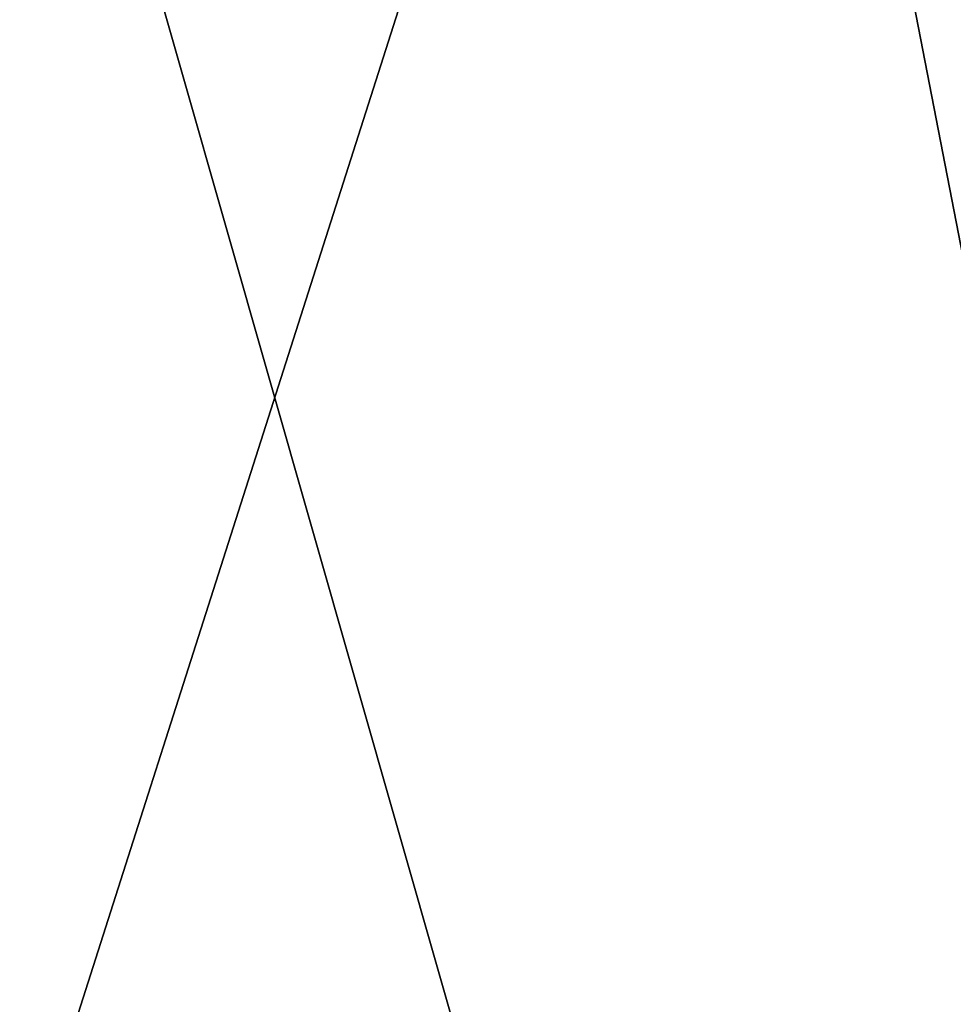
# Model space of a CAD drawing. Units: millimetres. Extents: x -84 to 84, y -80 to 90.
# Drawn here: x -5 to -3, y -62 to -60 of the extents above; entities that cross this region are included whole.
import ezdxf

# ---------------------------------------------------------------- set-up
doc = ezdxf.new("R2010")
doc.units = ezdxf.units.MM
doc.header["$LTSCALE"] = 65.185185
for name, color, linetype in [('1', 7, 'CONTINUOUS'), ('21', 7, 'CONTINUOUS'), ('5', 7, 'CONTINUOUS')]:
    doc.layers.add(name, color=color, linetype=linetype)

msp = doc.modelspace()

# ---------------------------------------------------------------- linework, layer by layer
at = {"layer": '1', "color": 7, "linetype": 'Continuous'}
for points in [[(-23.9467, 86.5567, 65.5), (0, 90, 65.5), (-23.9467, -76.5567, 65.5), (-23.9467, 86.5567, 65.5)], [(-23.9467, -76.5567, 65.5), (0, 90, 65.5), (0, -80, 65.5), (-23.9467, -76.5567, 65.5)]]:
    msp.add_3dface(points, dxfattribs=at)
at = {"layer": '21', "color": 7, "linetype": 'Continuous'}
for points in [[(0, -46.5, 225), (-5.584, -46.5, 223.1857), (0, -64, 225), (0, -46.5, 225)], [(0, -64, 225), (-5.584, -46.5, 223.1857), (-5.5835, -64, 223.1859), (0, -64, 225)], [(-5.584, -46.5, 207.8143), (0, -46.5, 206), (-5.5835, -64, 207.8141), (-5.584, -46.5, 207.8143)], [(-5.5835, -64, 207.8141), (0, -46.5, 206), (0, -64, 206), (-5.5835, -64, 207.8141)]]:
    msp.add_3dface(points, dxfattribs=at)
at = {"layer": '5', "color": 7, "linetype": 'Continuous'}
for points in [[(0, -77.4053, 71.282), (-7.2701, -51.9237, 78.4408), (-18.809, -75.2167, 71.7781), (0, -77.4053, 71.282)], [(-4.3082, -55.2126, 77.5691), (-7.2701, -51.9237, 78.4408), (0, -77.4053, 71.282), (-4.3082, -55.2126, 77.5691)], [(0, -56.4295, 77.246), (-4.3082, -55.2126, 77.5691), (0, -66.9337, 74.3212), (0, -56.4295, 77.246)], [(-4.3082, -55.2126, 77.5691), (0, -77.4053, 71.282), (0, -66.9337, 74.3212), (-4.3082, -55.2126, 77.5691)]]:
    msp.add_3dface(points, dxfattribs=at)

doc.saveas('drawing.dxf')
